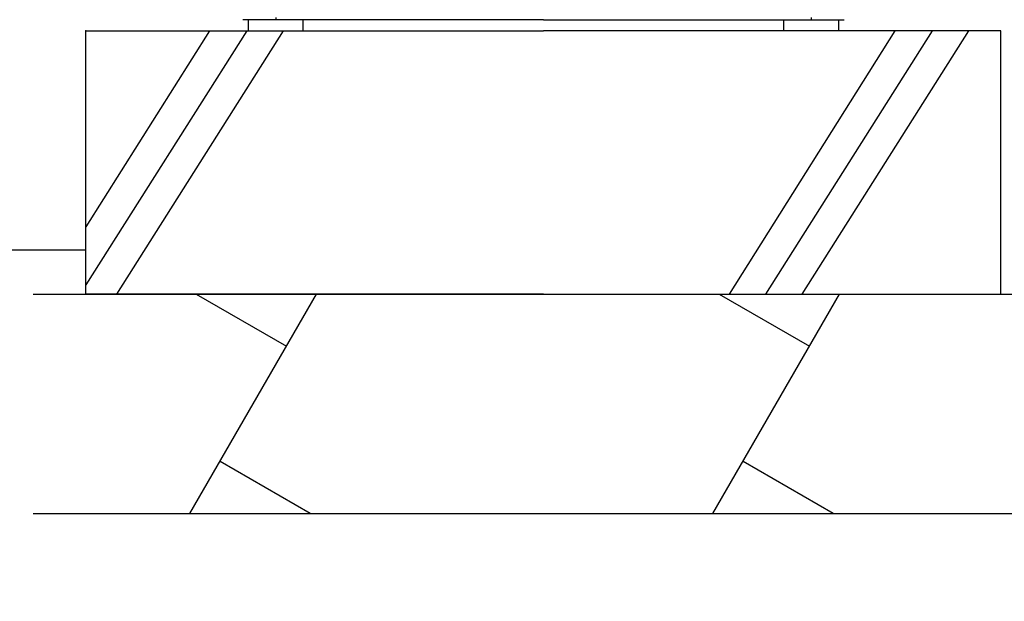
# Model space of a CAD drawing. Extents: x 1437 to 64606, y -1341 to 50066.
# Drawn here: x 44802 to 45924, y 4524 to 5187 of the extents above; entities that cross this region are included whole.
import ezdxf

# ---------------------------------------------------------------- set-up
doc = ezdxf.new("R2010")
doc.units = 0
doc.header["$LTSCALE"] = 70
doc.header["$MEASUREMENT"] = 0
doc.layers.get('Defpoints').update_dxf_attribs({"linetype": 'CONTINUOUS'})
for name, color, linetype in [('_0-4_SCALE', 7, 'CONTINUOUS'), ('_0-9_KISO', 7, 'CONTINUOUS'), ('_1-0_CONT35', 7, 'CONTINUOUS'), ('_1-1_BUHIN', 7, 'CONTINUOUS')]:
    doc.layers.add(name, color=color, linetype=linetype)
doc.layers.add('寸法線', color=2, linetype='CONTINUOUS', lineweight=9)
doc.layers.add('躯体', color=8, linetype='CONTINUOUS', lineweight=13)
doc.styles.get("Standard").update_dxf_attribs({"font": 'txt', "bigfont": 'bigfont.shx'})
doc.dimstyles.new('寸法1', dxfattribs={"dimscale": 50, "dimtxt": 2.5, "dimasz": 1, "dimexe": 1.5, "dimexo": 2.54, "dimgap": 1, "dimtad": 1, "dimdec": 0, "dimzin": 0, "dimdsep": 46, "dimtxsty": 'STANDARD', "dimblk": 'DOT', "dimcen": 0.09, "dimadec": 0, "dimazin": 0, "dimtfac": 1, "dimtdec": 0, "dimtmove": 0, "dimatfit": 2, "dimldrblk": 'OPEN30', "dimfxl": 1, "dimtvp": 1, "dimtolj": 1, "dimtzin": 0, "dimarcsym": 0})

# ---------------------------------------------------------------- blocks, each defined once
blk = doc.blocks.new('_Dot')
at = {"layer": '躯体', "color": 0, "linetype": 'Continuous', "lineweight": -2}
blk.add_line((-0.5, 0), (-1, 0), dxfattribs=at)
at = {"layer": '躯体', "color": 0, "linetype": 'Continuous', "const_width": 0.5}
blk.add_lwpolyline([(-0.25, 0, 1), (0.25, 0, 1)], format="xyb", close=True, dxfattribs=at)
blk = doc.blocks.new('*D188')
at = {"layer": 'Defpoints', "color": 0, "linetype": 'Continuous'}
for p in [(44852.7, 5174.5), (44312.9, 4924.5), (44852.7, 4924.5)]:
    blk.add_point(p, dxfattribs=at)
at = {"layer": '寸法線', "color": 0, "lineweight": -2}
for p, q in [((44725.7, 5174.5), (44237.9, 5174.5)), ((44312.9, 5124.5), (44312.9, 4974.5)), ((44725.7, 4924.5), (44237.9, 4924.5)), ((44312.9, 4924.5), (44312.9, 4524.5))]:
    blk.add_line(p, q, dxfattribs=at)
at = {"layer": '寸法線', "color": 0, "linetype": 'ByBlock', "lineweight": -2, "xscale": 50, "yscale": 50, "zscale": 50}
for p, rotation in [((44312.9, 5174.5), 90), ((44312.9, 4924.5), 270)]:
    blk.add_blockref('_Dot', p, dxfattribs=dict(at, rotation=rotation))
at = {"layer": '寸法線', "color": 0, "linetype": 'Continuous', "insert": (44200.4, 4699.5), "char_height": 125, "attachment_point": 5, "rotation": 90}
blk.add_mtext('\\A1;100', dxfattribs=at)
blk = doc.blocks.new('_Open30')
at = {"layer": '躯体', "color": 0, "linetype": 'Continuous', "lineweight": -2}
for p, q in [((-1, 0.268), (0, 0)), ((0, 0), (-1, -0.268)), ((0, 0), (-1, 0))]:
    blk.add_line(p, q, dxfattribs=at)

msp = doc.modelspace()

# ---------------------------------------------------------------- linework, layer by layer
at = {"layer": '_0-4_SCALE', "color": 7}
msp.add_point((44877.7, 5174.5), dxfattribs=at)
at = {"layer": '_0-9_KISO', "color": 2, "linetype": 'Continuous'}
for p, q in [((44877.7, 4874.5), (44877.7, 5174.5)), ((44877.7, 5174.5), (45399, 5174.5)), ((45018.3, 5174.5), (44877.7, 4951.1)), ((45060.9, 5174.5), (44877.7, 4885)), ((45102.4, 5174.5), (44912.6, 4874.5)), ((45920.2, 5174.5), (45399, 5174.5)), ((45799.3, 5174.5), (45610.5, 4874.5)), ((45841.8, 5174.5), (45652, 4874.5)), ((45883.3, 5174.5), (45693.5, 4874.5)), ((45920.2, 4874.5), (45920.2, 5174.5)), ((44877.7, 4924.5), (44383.4, 4924.5)), ((44817.7, 4874.5), (45947.7, 4874.5)), ((45399, 4874.5), (44877.7, 4874.5)), ((44996.2, 4624.5), (45140.5, 4874.5)), ((45003.4, 4874.5), (45106.3, 4815.1)), ((45399, 4874.5), (45920.2, 4874.5)), ((45592, 4624.5), (45736.3, 4874.5)), ((45599.2, 4874.5), (45702, 4815.1)), ((45133.3, 4624.5), (45030.5, 4683.9)), ((45729.1, 4624.5), (45626.3, 4683.9)), ((44817.7, 4624.5), (45947.7, 4624.5))]:
    msp.add_line(p, q, dxfattribs=at)
at = {"layer": '_1-0_CONT35', "color": 7, "linetype": 'Continuous'}
for p, q in [((45062.7, 5174.5), (45125.2, 5174.5)), ((45735.2, 5174.5), (45672.7, 5174.5))]:
    msp.add_line(p, q, dxfattribs=at)
at = {"layer": '_1-1_BUHIN', "color": 4, "linetype": 'Continuous'}
for p, q in [((45094, 5187), (45056.4, 5187)), ((45062.7, 5187), (45062.7, 5174.5)), ((45094, 5189.4), (45094, 5187)), ((45399, 5187), (45094, 5187)), ((45125.2, 5174.5), (45125.2, 5187)), ((45399, 5187), (45704, 5187)), ((45672.7, 5174.5), (45672.7, 5187)), ((45704, 5189.4), (45704, 5187)), ((45704, 5187), (45741.6, 5187)), ((45735.2, 5187), (45735.2, 5174.5))]:
    msp.add_line(p, q, dxfattribs=at)

# ---------------------------------------------------------------- dimensions: what is measured, and where the dimension line sits
at = {"layer": '寸法線'}
dim = msp.add_linear_dim(base=(44312.9, 4924.5), p1=(44852.7, 5174.5), p2=(44852.7, 4924.5), angle=90, dimstyle='寸法1', override={"dimlfac": 0.4, "dimtxsty": 'STANDARD', "dimldrblk": 'Open30'}, dxfattribs=at)
dim.commit()
dim.dimension.update_dxf_attribs({"geometry": '*D188', "text_midpoint": (44200.4, 4699.5)})

doc.saveas('drawing.dxf')
